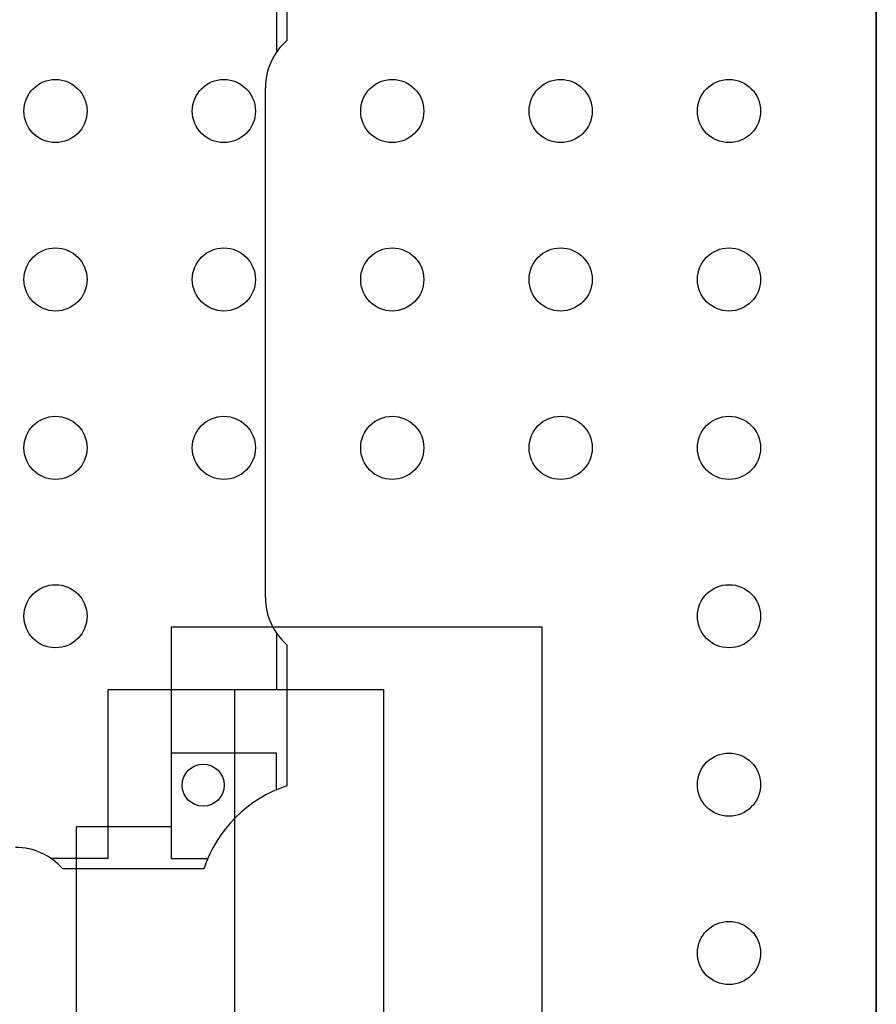
# Model space of a CAD drawing. Units: inches. Extents: x 2.7 to 6.16, y 6.19 to 8.35.
# Drawn here: x 4.8 to 5.21, y 6.65 to 7.12 of the extents above; entities that cross this region are included whole.
import ezdxf

# ---------------------------------------------------------------- set-up
doc = ezdxf.new("R2010")
doc.units = ezdxf.units.IN
doc.header["$MEASUREMENT"] = 0
for name, color, linetype in [('DIMS', 82, 'Continuous'), ('Part', 1, 'Continuous'), ('PCB_BOT', 1, 'Continuous'), ('PCB_OUTLINE', 142, 'Continuous'), ('PCB_TOP', 5, 'Continuous')]:
    doc.layers.add(name, color=color, linetype=linetype)

# ---------------------------------------------------------------- blocks, each defined once
blk = doc.blocks.new('A$C6AB638D5')
at = {"layer": 'Part'}
for p, q in [((1.041778992988681, 0.581382014890444), (1.041778992988682, 0.5144868918192751)), ((1.036778992988685, 0.5358882623672803), (1.036778992988685, 0.5088600771338672)), ((1.031527285296876, 0.2498804917932818), (1.031527285296876, 0.4919036026232755)), ((1.036778992988685, 0.2329240172826901), (1.036778992988685, 0.2058958320492774)), ((1.041778992988682, 0.2272972025972821), (1.041778992988682, 0.1604020795261141)), ((1.036778992988685, 0.2058958320492774), (0.9567827484349383, 0.2058958320492774)), ((0.9567827484349443, 0.1258920472082816), (0.9567827484349383, 0.2058958320492774)), ((0.9867841749662467, 0.1758972230244806), (0.9867674437350409, 0.12589722582383)), ((1.036784172166904, 0.1758804917932819), (0.9867841749662467, 0.1758972230244806)), ((1.036778354612977, 0.1584951794644693), (1.036784172166904, 0.1758804917932819)), ((0.9567827484349443, 0.1258920472082816), (0.9296641640905614, 0.1258920472082812)), ((0.9867674437350409, 0.12589722582383), (1.004152748817781, 0.1258914082723157)), ((1.002242501257654, 0.1208920472082782), (0.9353142858717935, 0.1208920472082782))]:
    blk.add_line(p, q, dxfattribs=at)
blk.add_circle((1.001957653727338, 0.1606721470902235), 0.01, dxfattribs=at)
for centre, radius, start, end in [((1.061527285296876, 0.4919036026232755), 0.0300000000000003, 131.1685541450912, 180), ((1.061527285296876, 0.2498804917932818), 0.0300000000000003, 179.9999999999999, 228.831445854909), ((1.061527285296876, 0.1011040614233982), 0.0624999999999987, 108.419543393853, 161.5420991282964), ((0.9127657688789312, 0.1011040614233982), 0.0300000000000003, 41.26933753020142, 90)]:
    blk.add_arc(centre, radius, start, end, dxfattribs=at)

msp = doc.modelspace()

# ---------------------------------------------------------------- linework, layer by layer
at = {"layer": 'PCB_BOT'}
msp.add_lwpolyline([(3.707367266772856, 7.649338003148697), (5.207367266772856, 7.649338003148697), (5.207367266772856, 6.349338003148697), (3.707367266772856, 6.349338003148697)], close=True, dxfattribs=at)
at = {"layer": 'PCB_OUTLINE'}
msp.add_lwpolyline([(3.707367266772856, 6.349338003148697), (5.207367266772856, 6.349338003148697), (5.207367266772856, 7.649338003148697), (3.707367266772856, 7.649338003148697)], close=True, dxfattribs=at)
for centre in [(4.817367266772848, 7.079338003148697), (4.897367266772855, 7.079338003148697), (4.977367266772853, 7.079338003148697), (5.057367266772851, 7.079338003148697), (5.137367266772856, 7.079338003148697), (4.817367266772848, 6.999338003148698), (4.897367266772855, 6.999338003148698), (4.977367266772853, 6.999338003148698), (5.057367266772851, 6.999338003148698), (5.137367266772856, 6.999338003148698), (4.817367266772848, 6.919338003148697), (4.897367266772855, 6.919338003148697), (4.977367266772853, 6.919338003148697), (5.057367266772851, 6.919338003148697), (5.137367266772856, 6.919338003148697), (4.817367266772848, 6.839338003148697), (5.137367266772856, 6.839338003148697), (5.137367266772856, 6.759338003148697), (5.137367266772856, 6.679338003148697)]:
    msp.add_circle(centre, 0.015, dxfattribs=at)
at = {"layer": 'PCB_TOP'}
for p, q in [((5.207367266772856, 7.649338003148697), (5.207367266772856, 6.349338003148697)), ((4.872399124995704, 6.834324280210547), (5.048399124995706, 6.834324280210547)), ((4.872399124995704, 6.834324280210547), (4.872399124995704, 6.739338003148695)), ((5.048399124995706, 6.834324280210547), (5.048399124995706, 6.349338003148697)), ((4.97339912499571, 6.804324280210551), (4.902399124995705, 6.804324280210543)), ((4.902399124995705, 6.804324280210543), (4.902399124995705, 6.358850199480003)), ((4.97339912499571, 6.358850199480004), (4.97339912499571, 6.804324280210551)), ((4.827399124995701, 6.349338003148697), (4.827399124995695, 6.739338003148695)), ((4.872399124995704, 6.739338003148695), (4.827399124995695, 6.739338003148695))]:
    msp.add_line(p, q, dxfattribs=at)

# ---------------------------------------------------------------- block references
at = {"layer": 'DIMS'}
msp.add_blockref('A$C6AB638D5', (3.885560171007582, 6.598428448161265), dxfattribs=at)

doc.saveas('drawing.dxf')
